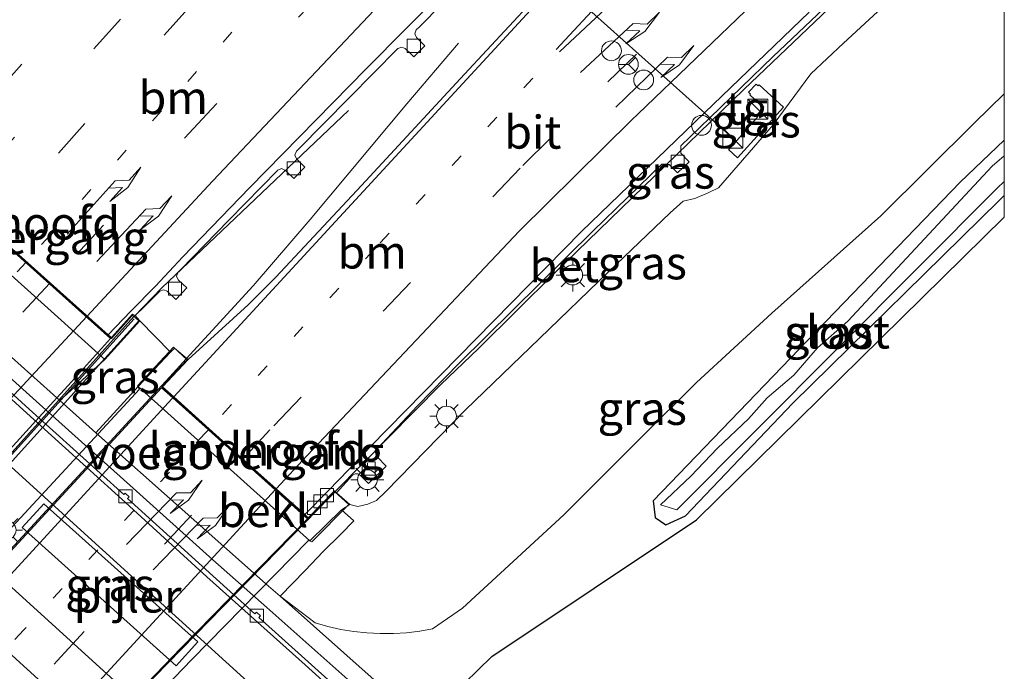
# Model space of a CAD drawing. Units: metres. Extents: x 106986 to 110008, y 474998 to 478219.
# Drawn here: x 109925 to 110000, y 477934 to 477984 of the extents above; entities that cross this region are included whole.
import ezdxf
from ezdxf.enums import TextEntityAlignment as Align

# ---------------------------------------------------------------- set-up
doc = ezdxf.new("R2010")
doc.units = ezdxf.units.M
doc.linetypes.add('VW-1-3_STREEP', pattern=[4, 1, -3])
doc.linetypes.add('VW-3-9_STREEP', pattern=[12, 3, -9])
doc.layers.get('0').update_dxf_attribs({"lineweight": 25})
for name, color, linetype, lineweight in [('B-ME-BV-GELEIDECONSTRAUCTIE_GELEIDERAIL_OVERSTAPCONSTRUCTIE-S-B1', 213, 'BV-ANTIVERBLINDINGSSCHERM', 18), ('B-ME-BV-GELEIDECONSTRUCTIE-GELEIDERAIL-L-B1', 213, 'BV-GELEIDERAIL', 18), ('B-ME-BV-GELEIDECONSTRUCTIE-GELEIDERAIL-L-B2', 213, 'BV-GELEIDERAIL', 18), ('B-ME-GW-KRUINLIJN-L-B1', 93, 'Continuous', 18), ('B-ME-GW-TEENLIJN-L-B1', 93, 'Continuous', 18), ('B-ME-IE-GRASLAND-GV-B6', 93, 'Continuous', 18), ('B-ME-IE-INRICHTINGSELEMENT-S-B1', 253, 'Continuous', 18), ('B-ME-IE-MEUBILAIR_WEGMEUBILAIR-LICHTMAST-S-B1', 8, 'Continuous', 18), ('B-ME-KW-LANDHOOFD-GV-B6', 173, 'Continuous', 18), ('B-ME-KW-LEUNING-L-B2', 8, 'Continuous', 18), ('B-ME-KW-PIJLER-GV-B6', 173, 'Continuous', 18), ('B-ME-KW-VIADUCT-GV-B7', 173, 'Continuous', 18), ('B-ME-KW-VOEGOVERGANG-L-B2', 8, 'Continuous', 18), ('B-ME-OB-BEKLEDING-GV-B6', 253, 'Continuous', 18), ('B-ME-OG-WATER-GV-B6', 153, 'Continuous', 18), ('B-ME-VH-VERH_SOORT-BETON-OVERIG-GV-B6', 8, 'IE-TERREINAFSCHEIDING-NATUURLIJK-HOUTWAL', 18), ('B-ME-VH-VERH_SOORT-BITUMEN-GV-B6', 8, 'IE-TERREINAFSCHEIDING-NATUURLIJK-HOUTWAL', 18), ('B-ME-VH-VERH_SOORT-BITUMEN-GV-B7', 8, 'Continuous', 18), ('B-ME-VH-VERH_SOORT-KLINKERS-GV-B6', 8, 'IE-TERREINAFSCHEIDING-NATUURLIJK-HOUTWAL', 18), ('B-ME-VH-VERH_SOORT-TEGELS-GV-B6', 8, 'Continuous', 18), ('B-ME-VV-KOLK-S-B1', 8, 'Continuous', 18), ('B-ME-VW-DRIP-S-B1', 8, 'Continuous', 18), ('B-ME-VW-MARKERING-13STREEP-045-L-B1', 255, 'VW-1-3_STREEP', 18), ('B-ME-VW-MARKERING-13STREEP-045-L-B2', 255, 'VW-1-3_STREEP', 18), ('B-ME-VW-MARKERING-39STREEP-015-L-B1', 255, 'VW-3-9_STREEP', 18), ('B-ME-VW-MARKERING-39STREEP-015-L-B2', 255, 'VW-3-9_STREEP', 18), ('B-ME-VW-MARKERING-PIJLRE750-S-B1', 7, 'Continuous', 18), ('B-ME-VW-MARKERING-PIJLRE750-S-B2', 7, 'Continuous', 18), ('B-ME-VW-MARKERING-STREEP-015-L-B1', 7, 'Continuous', 18), ('B-ME-VW-MARKERING-STREEP-015-L-B2', 7, 'Continuous', 18), ('B-ME-VW-MEUBILAIR_WEGMEUBILAIR-PORTAAL-L-B1', 8, 'Continuous', 18), ('B-ME-VW-MEUBILAIR_WEGMEUBILAIR-RONA-S-B1', 8, 'Continuous', 18)]:
    doc.layers.add(name, color=color, linetype=linetype, lineweight=lineweight)
doc.layers.add('B-ME-GW-INSTEEKWATERGANG-L-B1', color=10, linetype='Continuous')
doc.layers.add('B-ME-KG-KADASTRAAL-OPNAMEDTMGRENS-L-B1', color=10, linetype='Continuous')
doc.styles.add('NLCS-ISO', font='NLCS-ISO.TTF')
doc.linetypes.add('BV-ANTIVERBLINDINGSSCHERM', pattern='A,2,-1,[22,NLCS.SHX,S=1,R=0,X=0,Y=0],-1', length=4)
doc.linetypes.add('BV-GELEIDERAIL', pattern='A,10,-3,[108,NLCS.SHX,S=1,R=0,X=0,Y=0],-3', length=16)
doc.linetypes.add('IE-TERREINAFSCHEIDING-NATUURLIJK-HOUTWAL', pattern='A,7,-1.5,[67,NLCS.SHX,S=0.75,R=45,X=0,Y=0],-1.5,7,-1.5,[70,NLCS.SHX,S=0.75,R=0,X=0,Y=0],-1.5', length=20)

# ---------------------------------------------------------------- blocks, each defined once
blk = doc.blocks.new('pijlr')
for p, q in [((0, 0, 0.1), (5.45, 0, 0.1)), ((5.45, -0.75, 0.1), (4.7, 0, 0.1)), ((6.2, -0.75, 0.1), (5.45, 0, 0.1)), ((4, -0.75, 0.1), (5.45, -0.75, 0.1)), ((5.7, -1.05, 0.1), (4, -0.75, 0.1)), ((7.5, -0.75, 0.1), (5.7, -1.05, 0.1)), ((7.5, -0.75, 0.1), (6.2, -0.75, 0.1))]:
    blk.add_line(p, q)
blk = doc.blocks.new('kast')
blk.add_line((-0.75, -0.75), (0.75, 0.75))
blk.add_lwpolyline([(-0.75, 0.75), (0.75, 0.75), (0.75, -0.75), (-0.75, -0.75)], close=True)
blk = doc.blocks.new('lantaarnpaal')
for p, q in [((-0.884, 0.884), (-0.53, 0.53)), ((0, 0.75), (0, 1.25)), ((0.53, 0.53), (0.884, 0.884)), ((-0.75, 0), (-1.25, 0)), ((0.75, 0), (1.25, 0)), ((-0.53, -0.53), (-0.884, -0.884)), ((0.53, -0.53), (0.884, -0.884)), ((0, -0.75), (0, -1.25))]:
    blk.add_line(p, q)
blk.add_circle((0, 0), 0.75)
blk = doc.blocks.new('kolk')
blk.add_lwpolyline([(-0.5, -0.5), (0.5, -0.5), (0.5, 0.5), (-0.5, 0.5)], close=True)
blk = doc.blocks.new('dtb')
blk.add_circle((0, 0), 0.75)
blk = doc.blocks.new('wegwijzer')
for q in [(0, 0.75), (-0.53, -0.53), (0.53, -0.53)]:
    blk.add_line((0, 0), q)
blk.add_circle((0, 0), 0.75)

msp = doc.modelspace()

# ---------------------------------------------------------------- linework, layer by layer
at = {"layer": 'B-ME-BV-GELEIDECONSTRUCTIE-GELEIDERAIL-L-B1'}
for points in [[(109949.3044, 477948.0139, 2.2862), (109949.334, 477948.044, 2.238), (109957.328, 477956.175, 2.819), (109960.181, 477958.899, 2.788), (109960.233, 477958.944, 2.793), (109965.929, 477964.588, 2.738), (109980.278, 477978.526, 2.506), (109994.756, 477992.375, 2.284), (110000, 477997.2732, 2.1959)], [(109958.659, 477982.035, 1.845), (109954.751, 477977.435, 2.227), (109947.434, 477968.663, 2.853), (109943.125, 477963.641, 3.261), (109938.0422, 477958.0952, 3.3205)], [(109950.341, 477976.9188, 2.2052), (109936.1976, 477963.4799, 2.855), (109934.1029, 477961.3217, 2.8873)]]:
    msp.add_polyline3d(points, dxfattribs=at)
at = {"layer": 'B-ME-BV-GELEIDECONSTRUCTIE-GELEIDERAIL-L-B2'}
for p in [(109938.0422, 477958.0952, 3.3205), (109935.897, 477955.75, 3.361)]:
    msp.add_line(p, (109936.801, 477956.741, 3.335), dxfattribs=at)
for points in [[(109934.1029, 477961.3217, 2.8873), (109934.0875, 477961.3059, 2.8876), (109904.649, 477928.512, 3.046), (109876.8533, 477897.4635, 2.9413), (109875.9903, 477896.4918, 2.9276)], [(109935.897, 477955.75, 3.361), (109915.974, 477934.185, 3.466), (109895.503, 477912.005, 3.51), (109881.039, 477896.281, 3.504)], [(109949.3044, 477948.0139, 2.2862), (109948.901, 477947.603, 2.944), (109947.029, 477945.681, 2.955)], [(109890.895, 477887.475, 3.183), (109912.736, 477910.209, 3.161), (109935.647, 477934.003, 3.043), (109947.029, 477945.681, 2.955)]]:
    msp.add_polyline3d(points, dxfattribs=at)
at = {"layer": 'B-ME-GW-INSTEEKWATERGANG-L-B1'}
msp.add_polyline3d([(110000, 477974.6876, -3.7653), (109996.658, 477971.503, -3.74), (109984.457, 477958.832, -3.673), (109973.4, 477947.343, -3.895), (109973.559, 477946.09, -3.88), (109974.376, 477945.532, -3.876), (109975.853, 477946.213, -3.933), (109983.994, 477954.754, -3.985), (109999.614, 477970.11, -4.035), (110000, 477970.4734, -4.0352)], dxfattribs=at)
at = {"layer": 'B-ME-GW-KRUINLIJN-L-B1'}
msp.add_line((109934.535, 477960.995, 2.053), (109936.865, 477958.609, 2.251), dxfattribs=at)
msp.add_polyline3d([(109950.429, 477947.078, 2.199), (109951.057, 477946.919, 2.254), (109951.793, 477947.1, 2.27), (109952.456, 477947.367, 2.238), (109953.174, 477948.064, 2.191), (109959.209, 477954.253, 2.128), (109964.793, 477959.658, 1.952), (109970.016, 477964.713, 1.787), (109974.702, 477969.161, 1.819), (109975.677, 477970.067, 1.779), (109976.574, 477970.271, 1.736), (109977.565, 477970.689, 1.71), (109978.357, 477971.074, 1.669), (109982.504, 477975.846, 1.656), (109985.35, 477979.709, 1.788), (109987.821, 477982.023, 1.682), (109993.992, 477987.73, 1.639), (109999.634, 477993.129, 1.404), (110000, 477993.4839, 1.4011)], dxfattribs=at)
at = {"layer": 'B-ME-GW-TEENLIJN-L-B1'}
msp.add_line((109928.47, 477954.955, -3), (109931.205, 477952.506, -2.952), dxfattribs=at)
msp.add_polyline3d([(109945.162, 477940.113, -3.068), (109947.824, 477938.106, -3.713), (109948.785, 477937.829, -3.722), (109949.76, 477937.607, -3.731), (109950.746, 477937.441, -3.739), (109951.74, 477937.332, -3.747), (109952.738, 477937.28, -3.755), (109953.738, 477937.284, -3.762), (109954.736, 477937.346, -3.769), (109955.729, 477937.465, -3.775), (109956.713, 477937.641, -3.782), (109958.978, 477939.214, -3.521), (109966.637, 477946.276, -3.69), (109972.492, 477952.153, -3.611), (109976.68, 477956.307, -3.518), (109982.391, 477961.567, -3.527), (109990.643, 477968.94, -3.594), (109997.749, 477976.005, -3.539), (110000, 477978.1963, -3.5546)], dxfattribs=at)
at = {"layer": 'B-ME-IE-GRASLAND-GV-B6'}
for points in [[(109867.257, 478002.032, -3.333), (109867.987, 478001.584, -3.333), (109935.569, 477940.128, -3.393), (109942.96, 477933.392, -3.372), (109947.427, 477929.321, -3.412), (109950.927, 477926.247, -3.345), (109948.805, 477923.793, -3.332), (109947.362, 477922.146, -3.333), (109946.376, 477921.193, -3.334), (109945.4018, 477922.083, -3.334), (109945.2009, 477922.2665, -3.3346), (109938.928, 477927.997, -3.338), (109931.521, 477934.716, -3.376), (109863.252, 477996.837, -3.373), (109862.874, 477997.194, -3.373), (109867.257, 478002.032, -3.333)], [(110000, 477993.4839, 1.4011), (110000, 477978.1963, -3.5546), (109997.749, 477976.005, -3.539), (109990.643, 477968.94, -3.594), (109982.391, 477961.567, -3.527), (109976.68, 477956.307, -3.518), (109972.492, 477952.153, -3.611), (109966.637, 477946.276, -3.69), (109958.978, 477939.214, -3.521), (109956.713, 477937.641, -3.782), (109955.729, 477937.465, -3.775), (109954.736, 477937.346, -3.769), (109953.738, 477937.284, -3.762), (109952.738, 477937.28, -3.755), (109951.74, 477937.332, -3.747), (109950.746, 477937.441, -3.739), (109949.76, 477937.607, -3.731), (109948.785, 477937.829, -3.722), (109947.824, 477938.106, -3.713), (109945.162, 477940.113, -3.068), (109947.067, 477942.078, -0.866), (109948.423, 477943.499, 0.422), (109949.729, 477944.793, 1.352), (109950.743, 477945.823, 1.867), (109949.803, 477946.653, 1.881), (109950.429, 477947.078, 2.199), (109951.057, 477946.919, 2.254), (109951.793, 477947.1, 2.27), (109952.456, 477947.367, 2.238), (109953.174, 477948.064, 2.191), (109959.209, 477954.253, 2.128), (109964.793, 477959.658, 1.952), (109970.016, 477964.713, 1.787), (109974.702, 477969.161, 1.819), (109975.677, 477970.067, 1.779), (109976.574, 477970.271, 1.736), (109977.565, 477970.689, 1.71), (109978.357, 477971.074, 1.669), (109982.504, 477975.846, 1.656), (109985.35, 477979.709, 1.788), (109987.821, 477982.023, 1.682), (109993.992, 477987.73, 1.639)], [(109993.992, 477987.73, 1.639), (109987.821, 477982.023, 1.682), (109985.35, 477979.709, 1.788), (109982.504, 477975.846, 1.656), (109978.357, 477971.074, 1.669), (109977.565, 477970.689, 1.71), (109976.574, 477970.271, 1.736), (109975.677, 477970.067, 1.779), (109974.702, 477969.161, 1.819), (109970.016, 477964.713, 1.787), (109964.793, 477959.658, 1.952), (109959.209, 477954.253, 2.128), (109953.174, 477948.064, 2.191), (109952.456, 477947.367, 2.238), (109951.793, 477947.1, 2.27), (109951.057, 477946.919, 2.254), (109950.429, 477947.078, 2.199), (109949.43, 477947.957, 2.296), (109950.655, 477949.288, 2.257), (109950.843, 477949.391, 2.245), (109951.042, 477949.4, 2.24), (109951.223, 477949.293, 2.22), (109951.853, 477948.65, 2.237), (109953.201, 477949.961, 2.218), (109952.502, 477950.693, 2.235), (109952.4, 477950.861, 2.237), (109952.394, 477951.075, 2.243), (109952.4885, 477951.2525, 2.214), (109955.566, 477954.545, 2.208), (109958.71, 477957.779, 2.169), (109968.861, 477967.809, 2.034), (109974.076, 477972.864, 1.952), (109974.437, 477972.8523, 1.952), (109974.631, 477972.846, 1.952), (109975.263, 477972.209, 1.923), (109976.124, 477973.044, 1.918), (109975.508, 477973.691, 1.947), (109975.5091, 477973.8937, 1.9448), (109975.511, 477974.249, 1.941), (109977.7115, 477976.3765, 1.9017), (109982.502, 477981.008, 1.816), (109989.154, 477987.356, 1.713)], [(109965.877, 477986.9841, 2.2714), (109959.131, 477979.673, 2.374), (109951.324, 477971.253, 2.436), (109944.834, 477964.294, 2.553), (109942.749, 477962.203, 2.574), (109938.203, 477958.049, 2.599), (109938.0869, 477958.1441, 2.6042), (109937.152, 477958.91, 2.646), (109936.865, 477958.609, 2.251), (109934.535, 477960.995, 2.053), (109934.175, 477961.383, 2.299), (109934.857, 477962.039, 2.2547), (109936.053, 477963.225, 2.212), (109936.331, 477963.348, 2.225), (109936.617, 477963.232, 2.217), (109937.266, 477962.616, 2.204), (109938.091, 477963.483, 2.218), (109937.444, 477964.097, 2.222), (109937.319, 477964.367, 2.218), (109937.432, 477964.666, 2.225), (109937.641, 477964.885, 2.221), (109941.278, 477968.606, 2.193), (109944.981, 477972.401, 2.152), (109945.272, 477972.522, 2.176), (109945.573, 477972.386, 2.156), (109946.2, 477971.782, 2.123), (109947.029, 477972.636, 2.137), (109946.4417, 477973.215, 2.1666), (109946.393, 477973.263, 2.169), (109946.276, 477973.549, 2.159), (109946.399, 477973.846, 2.158), (109946.549, 477974.003, 2.154), (109950.398, 477977.891, 2.116), (109954.075, 477981.615, 2.078), (109954.374, 477981.735, 2.074), (109954.643, 477981.618, 2.08), (109955.1, 477981.1746, 2.0664), (109955.281, 477980.999, 2.061), (109956.122, 477981.834, 2.053), (109955.9763, 477981.9788, 2.0573), (109955.481, 477982.471, 2.072), (109955.363, 477982.733, 2.071), (109955.465, 477983.042, 2.069), (109955.691, 477983.253, 2.066), (109959.255, 477986.872, 2.014)], [(109980.739, 477978.123, 1.822), (109981.438, 477977.449, 1.747), (109981.484, 477977.486, 1.75), (109981.792, 477977.192, 1.8), (109981.2, 477976.513, 1.77), (109981.316, 477976.412, 1.777), (109979.163, 477974.008, 1.76), (109979.122, 477973.964, 1.75), (109979.79, 477973.344, 1.731), (109983.291, 477977.186, 1.75), (109981.425, 477978.863, 1.801), (109981.355, 477978.795, 1.801), (109981.213, 477978.922, 1.805), (109980.617, 477978.323, 1.846), (109980.784, 477978.161, 1.846), (109980.739, 477978.123, 1.822)], [(109952.522, 477933.582, -3.345), (109945.162, 477940.113, -3.068), (109947.824, 477938.106, -3.713), (109948.785, 477937.829, -3.722), (109949.76, 477937.607, -3.731), (109950.746, 477937.441, -3.739), (109951.74, 477937.332, -3.747), (109952.738, 477937.28, -3.755), (109953.738, 477937.284, -3.762), (109954.736, 477937.346, -3.769), (109955.729, 477937.465, -3.775), (109956.713, 477937.641, -3.782), (109958.978, 477939.214, -3.521), (109966.637, 477946.276, -3.69), (109972.492, 477952.153, -3.611), (109976.68, 477956.307, -3.518), (109982.391, 477961.567, -3.527), (109990.643, 477968.94, -3.594), (109997.749, 477976.005, -3.539), (110000, 477978.1963, -3.5546)], [(110000, 477978.1963, -3.5546), (110000, 477974.6876, -3.7653), (109996.658, 477971.503, -3.74), (109984.457, 477958.832, -3.673), (109973.4, 477947.343, -3.895), (109973.559, 477946.09, -3.88), (109974.376, 477945.532, -3.876), (109975.853, 477946.213, -3.933), (109983.994, 477954.754, -3.985), (109999.614, 477970.11, -4.035), (110000, 477970.4734, -4.0352), (110000, 477968.8316, -3.8929), (109976.704, 477945.901, -3.65), (109961.197, 477935.559, -3.65), (109956.009, 477930.503, -3.417)], [(110000, 477974.6876, -3.7653), (110000, 477973.4811, -4.5005), (109999.09, 477972.7, -4.5), (109988.163, 477960.955, -4.217), (109985.861, 477958.935, -4.214), (109984.068, 477956.867, -4.287), (109982.034, 477955.141, -4.165), (109980.626, 477953.558, -4.253), (109978.276, 477951.332, -4.338), (109976.252, 477949.218, -4.349), (109973.962, 477947.042, -4.26), (109975.202, 477946.66, -4.26), (109999.453, 477971.035, -4.5), (110000, 477971.5494, -4.5041), (110000, 477970.4734, -4.0352), (109999.614, 477970.11, -4.035), (109983.994, 477954.754, -3.985), (109975.853, 477946.213, -3.933), (109974.376, 477945.532, -3.876), (109973.559, 477946.09, -3.88), (109973.4, 477947.343, -3.895), (109984.457, 477958.832, -3.673), (109996.658, 477971.503, -3.74), (110000, 477974.6876, -3.7653)], [(109936.865, 477958.609, 2.251), (109934.403, 477956.01, 0.417), (109931.205, 477952.506, -2.952), (109928.47, 477954.955, -3), (109931.877, 477958.048, -0.271), (109934.535, 477960.995, 2.053), (109936.865, 477958.609, 2.251)], [(109927.275, 477947.131, -3.306), (109925.624, 477945.319, -3.302), (109937.296, 477934.846, -3.334), (109938.927, 477936.672, -3.31), (109927.275, 477947.131, -3.306)]]:
    msp.add_polyline3d(points, dxfattribs=at)
at = {"layer": 'B-ME-KG-KADASTRAAL-OPNAMEDTMGRENS-L-B1'}
msp.add_polyline3d([(109964.722, 477880.534, -3.762), (109935.445, 477910.635, -3.45), (109937.057, 477912.186, -3.566), (109937.326, 477912.446, -3.618), (109938.289, 477913.377, -3.577), (109939.396, 477914.446, -3.55), (109940.618, 477915.627, -3.443), (109940.987, 477915.984, -3.564), (109943.619, 477918.528, -3.484), (109946.376, 477921.193, -3.334), (109947.362, 477922.146, -3.333), (109951.292, 477925.944, -3.361), (109954.376, 477928.925, -3.542), (109954.573, 477929.115, -3.472), (109955.05, 477929.576, -3.418), (109956.009, 477930.503, -3.417), (109961.197, 477935.559, -3.65), (109976.704, 477945.901, -3.65), (110000, 477968.8316, -3.8929)], dxfattribs=at)
at = {"layer": 'B-ME-KW-LANDHOOFD-GV-B6'}
for points in [[(109917.51, 477977.26, 2.581), (109915.385, 477974.94, 2.685), (109932.141, 477959.937, 2.089), (109932.39, 477959.712, 2.053), (109933.992, 477961.491, 2.053), (109934.175, 477961.383, 2.299), (109934.535, 477960.995, 2.053), (109931.877, 477958.048, -0.271), (109913.861, 477974.267, -0.218), (109916.972, 477977.732, 2.551), (109917.0913, 477977.6274, 2.5576), (109917.51, 477977.26, 2.581)], [(109950.429, 477947.078, 2.199), (109949.803, 477946.653, 1.881), (109947.419, 477944.31, 0.364), (109934.403, 477956.01, 0.417), (109936.865, 477958.609, 2.251), (109937.152, 477958.91, 2.646), (109938.0869, 477958.1441, 2.6042), (109938.203, 477958.049, 2.599), (109936.255, 477955.994, 2.642), (109937.1126, 477955.2287, 2.5571), (109939.7979, 477952.8111, 2.4727), (109942.3476, 477950.5097, 2.3835), (109944.8696, 477948.2463, 2.3089), (109947.026, 477946.3, 2.191), (109947.295, 477946.058, 2.177), (109949.282, 477948.092, 2.206), (109949.334, 477948.044, 2.238), (109949.43, 477947.957, 2.296), (109950.429, 477947.078, 2.199)]]:
    msp.add_polyline3d(points, dxfattribs=at)
at = {"layer": 'B-ME-KW-LEUNING-L-B2'}
msp.add_polyline3d([(109934.122, 477961.146, 2.036), (109905.707, 477929.634, 2.141), (109878.267, 477899.029, 2.097), (109876.286, 477896.708, 2.08)], dxfattribs=at)
at = {"layer": 'B-ME-KW-PIJLER-GV-B6'}
msp.add_polyline3d([(109938.927, 477936.672, -3.31), (109937.296, 477934.846, -3.334), (109925.624, 477945.319, -3.302), (109927.275, 477947.131, -3.306), (109938.927, 477936.672, -3.31)], dxfattribs=at)
at = {"layer": 'B-ME-KW-VIADUCT-GV-B7'}
for points in [[(109923.186, 477967.894, 2.459), (109925.95, 477965.421, 2.363), (109928.549, 477963.095, 2.242), (109931.051, 477960.857, 2.171), (109932.394, 477959.641, 2.053), (109933.995, 477961.42, 2.053), (109934.465, 477960.992, 2.053), (109897.722, 477920.259, 2.025)], [(109880.811, 477897.713, 2.972), (109934.505, 477955.818, 2.816), (109934.364, 477956.059, 3.612), (109937.079, 477958.987, 3.602), (109938.117, 477958.023, 2.618), (109936.208, 477955.977, 2.642), (109947.288, 477945.996, 2.177), (109949.274, 477948.049, 2.265), (109950.368, 477947.057, 3.243), (109947.568, 477944.242, 3.255), (109947.308, 477944.351, 2.433), (109938.485, 477935.327, 2.525), (109905.474, 477901.066, 2.648), (109892.37, 477887.396, 2.649), (109892.507, 477887.145, 3.45), (109889.768, 477884.258, 3.436), (109888.707, 477885.267, 2.468), (109890.637, 477887.277, 2.403), (109880.893, 477896.016, 2.794), (109878.981, 477893.89, 2.802), (109877.884, 477894.892, 3.771), (109880.583, 477897.824, 3.785), (109880.811, 477897.713, 2.972)]]:
    msp.add_polyline3d(points, dxfattribs=at)
at = {"layer": 'B-ME-KW-VOEGOVERGANG-L-B2'}
for p, q in [((109915.314, 477974.936, 2.685), (109932.394, 477959.641, 2.053)), ((109936.208, 477955.977, 2.642), (109947.288, 477945.996, 2.177))]:
    msp.add_line(p, q, dxfattribs=at)
at = {"layer": 'B-ME-OB-BEKLEDING-GV-B6'}
for points in [[(109913.861, 477974.267, -0.218), (109931.877, 477958.048, -0.271), (109928.47, 477954.955, -3), (109921.876, 477960.858, -2.937), (109912.522, 477969.273, -2.948), (109910.7807, 477970.8361, -2.949), (109913.861, 477974.267, -0.218)], [(109934.403, 477956.01, 0.417), (109947.419, 477944.31, 0.364), (109949.803, 477946.653, 1.881), (109950.743, 477945.823, 1.867), (109949.729, 477944.793, 1.352), (109948.423, 477943.499, 0.422), (109947.067, 477942.078, -0.866), (109945.162, 477940.113, -3.068), (109944.287, 477940.89, -3.176), (109931.205, 477952.506, -2.952), (109934.403, 477956.01, 0.417)]]:
    msp.add_polyline3d(points, dxfattribs=at)
at = {"layer": 'B-ME-OG-WATER-GV-B6'}
msp.add_polyline3d([(110000, 477973.4811, -4.5005), (110000, 477971.5494, -4.5041), (109999.453, 477971.035, -4.5), (109975.202, 477946.66, -4.26), (109973.962, 477947.042, -4.26), (109976.252, 477949.218, -4.349), (109978.276, 477951.332, -4.338), (109980.626, 477953.558, -4.253), (109982.034, 477955.141, -4.165), (109984.068, 477956.867, -4.287), (109985.861, 477958.935, -4.214), (109988.163, 477960.955, -4.217), (109999.09, 477972.7, -4.5), (110000, 477973.4811, -4.5005)], dxfattribs=at)
at = {"layer": 'B-ME-VH-VERH_SOORT-BETON-OVERIG-GV-B6'}
for points in [[(109959.255, 477986.872, 2.014), (109955.691, 477983.253, 2.066), (109955.465, 477983.042, 2.069), (109955.363, 477982.733, 2.071), (109955.481, 477982.471, 2.072), (109955.9763, 477981.9788, 2.0573), (109956.122, 477981.834, 2.053), (109955.281, 477980.999, 2.061), (109955.1, 477981.1746, 2.0664), (109954.643, 477981.618, 2.08), (109954.374, 477981.735, 2.074), (109954.075, 477981.615, 2.078), (109950.398, 477977.891, 2.116), (109946.549, 477974.003, 2.154), (109946.399, 477973.846, 2.158), (109946.276, 477973.549, 2.159), (109946.393, 477973.263, 2.169), (109946.4417, 477973.215, 2.1666), (109947.029, 477972.636, 2.137), (109946.2, 477971.782, 2.123), (109945.573, 477972.386, 2.156), (109945.272, 477972.522, 2.176), (109944.981, 477972.401, 2.152), (109941.278, 477968.606, 2.193), (109937.641, 477964.885, 2.221), (109937.432, 477964.666, 2.225), (109937.319, 477964.367, 2.218), (109937.444, 477964.097, 2.222), (109938.091, 477963.483, 2.218), (109937.266, 477962.616, 2.204), (109936.617, 477963.232, 2.217), (109936.331, 477963.348, 2.225), (109936.053, 477963.225, 2.212), (109934.857, 477962.039, 2.2547), (109934.175, 477961.383, 2.299), (109933.992, 477961.491, 2.053), (109932.39, 477959.712, 2.053), (109932.141, 477959.937, 2.089), (109933.865, 477961.716, 2.242), (109935.733, 477963.621, 2.197), (109937.788, 477965.847, 2.155), (109942.834, 477971.058, 2.11), (109951.682, 477980.085, 2.045), (109960.823, 477989.33, 1.924)], [(109989.154, 477987.356, 1.713), (109982.502, 477981.008, 1.816), (109977.7115, 477976.3765, 1.9017), (109975.511, 477974.249, 1.941), (109975.5091, 477973.8937, 1.9448), (109975.508, 477973.691, 1.947), (109976.124, 477973.044, 1.918), (109975.263, 477972.209, 1.923), (109974.631, 477972.846, 1.952), (109974.437, 477972.8523, 1.952), (109974.076, 477972.864, 1.952), (109968.861, 477967.809, 2.034), (109958.71, 477957.779, 2.169), (109955.566, 477954.545, 2.208), (109952.4885, 477951.2525, 2.214), (109952.394, 477951.075, 2.243), (109952.4, 477950.861, 2.237), (109952.502, 477950.693, 2.235), (109953.201, 477949.961, 2.218), (109951.853, 477948.65, 2.237), (109951.223, 477949.293, 2.22), (109951.042, 477949.4, 2.24), (109950.843, 477949.391, 2.245), (109950.655, 477949.288, 2.257), (109949.43, 477947.957, 2.296), (109949.334, 477948.044, 2.238), (109949.282, 477948.092, 2.206), (109947.295, 477946.058, 2.177), (109947.026, 477946.3, 2.191), (109948.828, 477948.125, 2.239), (109950.376, 477949.721, 2.223), (109952.017, 477951.465, 2.218), (109967.985, 477967.755, 1.99), (109977.3061, 477976.7399, 1.8467), (109985.227, 477984.375, 1.725)], [(109950.801, 477931.539, -3.504), (109947.053, 477934.909, -3.489), (109939.616, 477941.595, -3.399), (109933.188, 477947.46, -3.457), (109925.973, 477954.001, -3.446), (109916.633, 477962.475, -3.447)], [(109919.221, 477960.6, -3.343), (109926.157, 477954.295, -3.349), (109933.316, 477947.819, -3.353), (109933.425, 477947.935, -3.32), (109933.725, 477947.656, -3.323), (109933.606, 477947.535, -3.352), (109939.524, 477942.153, -3.348), (109943.257, 477938.782, -3.362), (109943.363, 477938.897, -3.339), (109943.669, 477938.626, -3.326), (109943.555, 477938.508, -3.367), (109951.009, 477931.784, -3.428)]]:
    msp.add_polyline3d(points, dxfattribs=at)
at = {"layer": 'B-ME-VH-VERH_SOORT-BITUMEN-GV-B6'}
for points in [[(110000, 478071.1891, 1.5254), (110000, 478028.0478, 1.4512), (109996.902, 478025.104, 1.503), (109988.172, 478016.578, 1.63), (109979.408, 478007.939, 1.722), (109970.186, 477998.773, 1.814), (109961.9696, 477990.4864, 1.9105), (109960.823, 477989.33, 1.924), (109951.682, 477980.085, 2.045), (109942.834, 477971.058, 2.11), (109937.788, 477965.847, 2.155), (109935.733, 477963.621, 2.197), (109933.865, 477961.716, 2.242), (109932.141, 477959.937, 2.089), (109915.385, 477974.94, 2.685)], [(109916.633, 477962.475, -3.447), (109925.973, 477954.001, -3.446), (109933.188, 477947.46, -3.457), (109939.616, 477941.595, -3.399), (109947.053, 477934.909, -3.489), (109950.801, 477931.539, -3.504), (109952.347, 477930.249, -3.516), (109953.839, 477929.191, -3.539), (109954.376, 477928.925, -3.542), (109951.292, 477925.944, -3.361), (109950.927, 477926.247, -3.345), (109947.427, 477929.321, -3.412), (109942.96, 477933.392, -3.372), (109935.569, 477940.128, -3.393), (109867.987, 478001.584, -3.333)], [(109863.252, 477996.837, -3.373), (109931.521, 477934.716, -3.376), (109938.928, 477927.997, -3.338), (109945.2009, 477922.2665, -3.3346), (109945.4018, 477922.083, -3.334), (109946.376, 477921.193, -3.334), (109943.619, 477918.528, -3.484), (109940.987, 477915.984, -3.564), (109940.4206, 477916.5061, -3.5607), (109939.44, 477917.41, -3.555), (109932.772, 477923.484, -3.509), (109925.379, 477930.219, -3.532)], [(109985.227, 477984.375, 1.725), (109977.3061, 477976.7399, 1.8467), (109967.985, 477967.755, 1.99), (109952.017, 477951.465, 2.218), (109950.376, 477949.721, 2.223), (109948.828, 477948.125, 2.239), (109947.026, 477946.3, 2.191), (109944.8696, 477948.2463, 2.3089), (109942.3476, 477950.5097, 2.3835), (109939.7979, 477952.8111, 2.4727), (109937.1126, 477955.2287, 2.5571), (109936.255, 477955.994, 2.642), (109938.203, 477958.049, 2.599), (109942.749, 477962.203, 2.574), (109944.834, 477964.294, 2.553), (109951.324, 477971.253, 2.436), (109959.131, 477979.673, 2.374), (109965.877, 477986.9841, 2.2714)]]:
    msp.add_polyline3d(points, dxfattribs=at)
at = {"layer": 'B-ME-VH-VERH_SOORT-BITUMEN-GV-B7'}
for points in [[(109903.58, 477927.949, 2.142), (109877.523, 477898.798, 2.106), (109860.725, 477913.852, 2.748), (109887.099, 477943.23, 2.638), (109915.318, 477974.865, 2.685), (109932.323, 477959.638, 2.053), (109929.3563, 477956.3673, 2.0622), (109926.9196, 477953.6808, 2.0697), (109903.58, 477927.949, 2.142)], [(109947.229, 477945.983, 2.177), (109937.663, 477936.197, 2.262), (109890.648, 477887.334, 2.403), (109889.6193, 477888.2559, 2.4915), (109887.0902, 477890.5229, 2.5832), (109884.5322, 477892.817, 2.6601), (109881.8473, 477895.2247, 2.7428), (109880.952, 477896.027, 2.794), (109936.188, 477955.92, 2.642), (109937.0417, 477955.1517, 2.558), (109939.7274, 477952.7345, 2.4737), (109942.2805, 477950.4367, 2.3841), (109944.7991, 477948.1699, 2.3094), (109947.229, 477945.983, 2.177)]]:
    msp.add_polyline3d(points, dxfattribs=at)
at = {"layer": 'B-ME-VH-VERH_SOORT-KLINKERS-GV-B6'}
for points in [[(109917.481, 477963.175, -3.193), (109926.695, 477954.904, -3.2), (109934.028, 477948.318, -3.203), (109940.079, 477942.881, -3.211), (109944.165, 477939.252, -3.241), (109951.657, 477932.582, -3.379), (109952.089, 477932.196, -3.395), (109955.05, 477929.576, -3.418)], [(109955.05, 477929.576, -3.418), (109954.573, 477929.115, -3.472), (109953.967, 477929.455, -3.464), (109953.028, 477930.12, -3.454), (109951.755, 477931.141, -3.454), (109951.009, 477931.784, -3.428), (109943.555, 477938.508, -3.367), (109943.669, 477938.626, -3.326), (109943.363, 477938.897, -3.339), (109943.257, 477938.782, -3.362), (109939.524, 477942.153, -3.348), (109933.606, 477947.535, -3.352), (109933.725, 477947.656, -3.323), (109933.425, 477947.935, -3.32), (109933.316, 477947.819, -3.353), (109926.157, 477954.295, -3.349), (109919.221, 477960.6, -3.343)]]:
    msp.add_polyline3d(points, dxfattribs=at)
at = {"layer": 'B-ME-VH-VERH_SOORT-TEGELS-GV-B6'}
for points in [[(109981.213, 477978.922, 1.805), (109981.355, 477978.795, 1.801), (109981.425, 477978.863, 1.801), (109983.291, 477977.186, 1.75), (109979.79, 477973.344, 1.731), (109979.122, 477973.964, 1.75), (109979.163, 477974.008, 1.76), (109981.316, 477976.412, 1.777), (109981.2, 477976.513, 1.77), (109981.792, 477977.192, 1.8), (109981.484, 477977.486, 1.75), (109981.438, 477977.449, 1.747), (109980.739, 477978.123, 1.822), (109980.784, 477978.161, 1.846), (109980.617, 477978.323, 1.846), (109981.213, 477978.922, 1.805)], [(109921.876, 477960.858, -2.937), (109928.47, 477954.955, -3), (109931.205, 477952.506, -2.952), (109944.287, 477940.89, -3.176), (109945.162, 477940.113, -3.068), (109952.522, 477933.582, -3.345), (109956.009, 477930.503, -3.417), (109955.05, 477929.576, -3.418), (109952.089, 477932.196, -3.395), (109951.657, 477932.582, -3.379), (109944.165, 477939.252, -3.241), (109940.079, 477942.881, -3.211), (109934.028, 477948.318, -3.203), (109926.695, 477954.904, -3.2), (109917.481, 477963.175, -3.193)]]:
    msp.add_polyline3d(points, dxfattribs=at)
at = {"layer": 'B-ME-VW-MARKERING-13STREEP-045-L-B1'}
for points in [[(109957.5145, 478000.7419, 2.1742), (109927.7709, 477967.5127, 2.4175), (109925.9228, 477965.4453, 2.4258)], [(109964.2909, 477979.3684, 2.1561), (109952.31, 477966.4133, 2.303), (109939.7979, 477952.8111, 2.4727)]]:
    msp.add_polyline3d(points, dxfattribs=at)
at = {"layer": 'B-ME-VW-MARKERING-13STREEP-045-L-B2'}
for points in [[(109925.9228, 477965.4453, 2.4258), (109897.8527, 477934.0433, 2.5528), (109871.2719, 477904.3372, 2.4525)], [(109939.7274, 477952.7345, 2.4737), (109939.4836, 477952.4695, 2.477), (109925.7576, 477937.5642, 2.583), (109908.6045, 477918.9191, 2.652), (109892.8603, 477901.8481, 2.663), (109884.5322, 477892.817, 2.6601)]]:
    msp.add_polyline3d(points, dxfattribs=at)
at = {"layer": 'B-ME-VW-MARKERING-39STREEP-015-L-B1'}
for points in [[(110000, 478063.5592, 1.7722), (109999.0638, 478062.5129, 1.7888), (109974.8492, 478035.4344, 2.1636), (109963.349, 478022.6077, 2.3018), (109933.599, 477989.3798, 2.5723), (109918.2937, 477972.2712, 2.674)], [(110000, 478058.6218, 1.7152), (109999.0211, 478057.5277, 1.7321), (109968.6959, 478023.6307, 2.1832), (109962.6816, 478016.9239, 2.2565), (109933.0632, 477983.8466, 2.5167), (109920.7342, 477970.0879, 2.5931)], [(110000, 478053.7124, 1.6745), (109986.8483, 478039.0093, 1.8874), (109968.0084, 478017.9547, 2.1304), (109938.3913, 477984.8762, 2.4172), (109923.1855, 477967.8945, 2.5233)], [(110000, 478037.5486, 1.5168), (109993.0991, 478031.0019, 1.6456), (109984.9754, 478023.1723, 1.7663), (109967.185, 478005.507, 1.9735), (109956.8581, 477994.9057, 2.1075), (109939.9647, 477977.024, 2.2445), (109927.719, 477963.8379, 2.3404)], [(109942.3476, 477950.5097, 2.3835), (109944.6771, 477953.0411, 2.363), (109963.5413, 477972.7643, 2.102), (109969.976, 477979.11, 2.057), (109987.235, 477995.691, 1.787), (110000, 478007.6118, 1.5511)]]:
    msp.add_polyline3d(points, dxfattribs=at)
at = {"layer": 'B-ME-VW-MARKERING-39STREEP-015-L-B2'}
for points in [[(109927.719, 477963.8379, 2.3404), (109907.1649, 477941.7053, 2.5016), (109876.6943, 477908.8635, 2.4685), (109871.9428, 477903.7352, 2.4383)], [(109887.0902, 477890.5229, 2.5832), (109895.1714, 477899.2875, 2.592), (109911.8064, 477917.3084, 2.586), (109928.2866, 477935.2293, 2.507), (109942.2805, 477950.4367, 2.3841)]]:
    msp.add_polyline3d(points, dxfattribs=at)
at = {"layer": 'B-ME-VW-MARKERING-STREEP-015-L-B1'}
for points in [[(109930.5301, 477961.323, 2.2384), (109940.0713, 477971.6006, 2.1578), (109960.1274, 477992.8789, 1.9848), (109980.289, 478013.4858, 1.7473), (109995.1362, 478028.0652, 1.5528), (110000, 478032.6878, 1.4674)], [(109937.1126, 477955.2287, 2.5571), (109949.662, 477968.8491, 2.391), (109964.1184, 477984.5411, 2.1901), (109971.493, 477992.448, 2.154), (109983.007, 478004.701, 1.977), (109995.53, 478017.798, 1.753), (110000, 478022.4152, 1.6788)], [(109966.074, 477981.549, 2.196), (109973.495, 477989.558, 2.092), (109985.559, 478002.414, 1.903), (109997.976, 478015.408, 1.682), (110000, 478017.489, 1.6456)], [(109966.305, 477981.369, 2.19), (109984.395, 477998.334, 1.892), (110000, 478012.5809, 1.6022)], [(109944.8696, 477948.2463, 2.3089), (109947.2041, 477950.7809, 2.292), (109963.286, 477967.8184, 2.058), (109971.8042, 477976.2105, 1.9325), (109972.272, 477976.68, 1.987), (109989.749, 477993.464, 1.697), (110000, 478003.022, 1.5096)], [(109857.173, 477997.103, -3.485), (109868.421, 477987.027, -3.463), (109890.599, 477966.824, -3.453), (109912.778, 477946.621, -3.4), (109934.956, 477926.419, -3.376), (109942.6368, 477919.4227, -3.4718), (109942.8591, 477919.2202, -3.4745), (109943.619, 477918.528, -3.484)]]:
    msp.add_polyline3d(points, dxfattribs=at)
at = {"layer": 'B-ME-VW-MARKERING-STREEP-015-L-B2'}
for points in [[(109930.5301, 477961.323, 2.2384), (109910.0613, 477939.2746, 2.4113), (109877.006, 477903.6047, 2.3625), (109874.7771, 477901.193, 2.3443)], [(109881.8473, 477895.2247, 2.7428), (109890.1465, 477904.2128, 2.745), (109906.4594, 477921.8945, 2.727), (109923.0713, 477939.9565, 2.664), (109936.9676, 477955.0713, 2.559), (109937.0417, 477955.1517, 2.558)], [(109889.6193, 477888.2559, 2.4915), (109897.7612, 477897.0568, 2.51), (109914.3363, 477915.0609, 2.506), (109930.8808, 477933.0588, 2.41), (109944.7991, 477948.1699, 2.3094)]]:
    msp.add_polyline3d(points, dxfattribs=at)
at = {"layer": 'B-ME-VW-MEUBILAIR_WEGMEUBILAIR-PORTAAL-L-B1'}
msp.add_line((109979.438, 477974.829, 1.831), (109940.818, 478009.445, 2.5), dxfattribs=at)

# ---------------------------------------------------------------- block references
at = {"layer": 'B-ME-BV-GELEIDECONSTRAUCTIE_GELEIDERAIL_OVERSTAPCONSTRUCTIE-S-B1', "rotation": 90}
msp.add_blockref('dtb', (109977.0721, 477975.8052, 2.8754), dxfattribs=at)
at = {"layer": 'B-ME-IE-INRICHTINGSELEMENT-S-B1', "rotation": 90}
for p in [(109981.341, 477977.028, -1), (109979.439, 477974.829, 1.831)]:
    msp.add_blockref('kast', p, dxfattribs=at)
at = {"layer": 'B-ME-IE-MEUBILAIR_WEGMEUBILAIR-LICHTMAST-S-B1', "rotation": 90}
for p in [(109967.32, 477964.46, 1.9599), (109957.761, 477953.771, 1.469), (109951.77, 477948.95, 2.2303), (109924.412, 477945.129, 2.824)]:
    msp.add_blockref('lantaarnpaal', p, dxfattribs=at)
at = {"layer": 'B-ME-VV-KOLK-S-B1', "rotation": 90}
for p in [(109955.281, 477981.835, 2), (109975.269, 477973.039, 1.86), (109946.198, 477972.548, 2.05), (109937.199, 477963.429, 2.15), (109951.871, 477949.797, 2.145), (109933.455, 477947.691, -3.25), (109948.709, 477947.778, 2.206), (109947.731, 477946.81, 2.206), (109948.225, 477947.313, 2.206), (109943.391, 477938.641, -3.27)]:
    msp.add_blockref('kolk', p, dxfattribs=at)
at = {"layer": 'B-ME-VW-DRIP-S-B1', "rotation": 90}
for p in [(109970.25, 477981.453, 7.99), (109972.689, 477979.242, 7.99)]:
    msp.add_blockref('dtb', p, dxfattribs=at)
at = {"layer": 'B-ME-VW-MARKERING-PIJLRE750-S-B1'}
for p, rotation in [((109967.899, 477979.801, 2.158), 43), ((109970.586, 477977.18, 2.054), 43.99999999999999), ((109929.024, 477967.562, 2.3849), 47.89999999999999), ((109931.288, 477965.477, 2.3048), 47)]:
    msp.add_blockref('pijlr', p, dxfattribs=dict(at, rotation=rotation))
at = {"layer": 'B-ME-VW-MARKERING-PIJLRE750-S-B2', "rotation": 46}
for p in [(109933.518, 477944.026, 2.533), (109935.55, 477942.108, 2.464)]:
    msp.add_blockref('pijlr', p, dxfattribs=at)
at = {"layer": 'B-ME-VW-MEUBILAIR_WEGMEUBILAIR-RONA-S-B1', "rotation": 90}
msp.add_blockref('wegwijzer', (109971.537, 477980.421, 7.99), dxfattribs=at)

# ---------------------------------------------------------------- texts
at = {"layer": 'B-ME-IE-GRASLAND-GV-B6', "ltscale": 0.2, "style": 'NLCS-ISO'}
for p in [(109981.2065, 477976.133), (109974.715, 477972.2571), (109972.581, 477965.382), (109986.7, 477960.1098), (109932.6675, 477956.7505), (109972.581, 477954.3496), (109932.2755, 477940.9885)]:
    msp.add_text('gras', height=2.5, dxfattribs=at).set_placement(p, align=Align.MIDDLE_CENTER)
at = {"layer": 'B-ME-KW-LANDHOOFD-GV-B6', "ltscale": 0.2, "style": 'NLCS-ISO'}
for p in [(109924.7866, 477968.3877), (109943.4495, 477951.2675)]:
    msp.add_text('landhoofd', height=2.5, dxfattribs=at).set_placement(p, align=Align.MIDDLE_CENTER)
at = {"layer": 'B-ME-KW-PIJLER-GV-B6', "ltscale": 0.2, "style": 'NLCS-ISO'}
msp.add_text('pijler', height=2.5, dxfattribs=at).set_placement((109933.6098, 477940.128), align=Align.MIDDLE_CENTER)
at = {"layer": 'B-ME-KW-VOEGOVERGANG-L-B2', "ltscale": 0.2, "style": 'NLCS-ISO'}
for p in [(109923.854, 477967.2885), (109941.748, 477950.9865)]:
    msp.add_text('voegovergang', height=2.5, dxfattribs=at).set_placement(p, align=Align.MIDDLE_CENTER)
at = {"layer": 'B-ME-OB-BEKLEDING-GV-B6', "ltscale": 0.2, "style": 'NLCS-ISO'}
msp.add_text('bekl', height=2.5, dxfattribs=at).set_placement((109943.8767, 477946.6077), align=Align.MIDDLE_CENTER)
at = {"layer": 'B-ME-OG-WATER-GV-B6', "ltscale": 0.2, "style": 'NLCS-ISO'}
msp.add_text('sloot', height=2.5, dxfattribs=at).set_placement((109987.3562, 477960.1396), align=Align.MIDDLE_CENTER)
at = {"layer": 'B-ME-VH-VERH_SOORT-BETON-OVERIG-GV-B6', "ltscale": 0.2, "style": 'NLCS-ISO'}
msp.add_text('bet', height=2.5, dxfattribs=at).set_placement((109966.6783, 477965.1643), align=Align.MIDDLE_CENTER)
at = {"layer": 'B-ME-VH-VERH_SOORT-BITUMEN-GV-B6', "ltscale": 0.2, "style": 'NLCS-ISO'}
msp.add_text('bit', height=2.5, dxfattribs=at).set_placement((109964.2939, 477975.2865), align=Align.MIDDLE_CENTER)
at = {"layer": 'B-ME-VH-VERH_SOORT-TEGELS-GV-B6', "ltscale": 0.2, "style": 'NLCS-ISO'}
msp.add_text('tgl', height=2.5, dxfattribs=at).set_placement((109980.9964, 477977.1039), align=Align.MIDDLE_CENTER)
at = {"layer": 'B-ME-VW-MARKERING-13STREEP-045-L-B1', "ltscale": 0.2, "style": 'NLCS-ISO'}
for p in [(109937.0694, 477977.9), (109952.1329, 477966.1976)]:
    msp.add_text('bm', height=2.5, dxfattribs=at).set_placement(p, align=Align.MIDDLE_CENTER)

doc.saveas('drawing.dxf')
